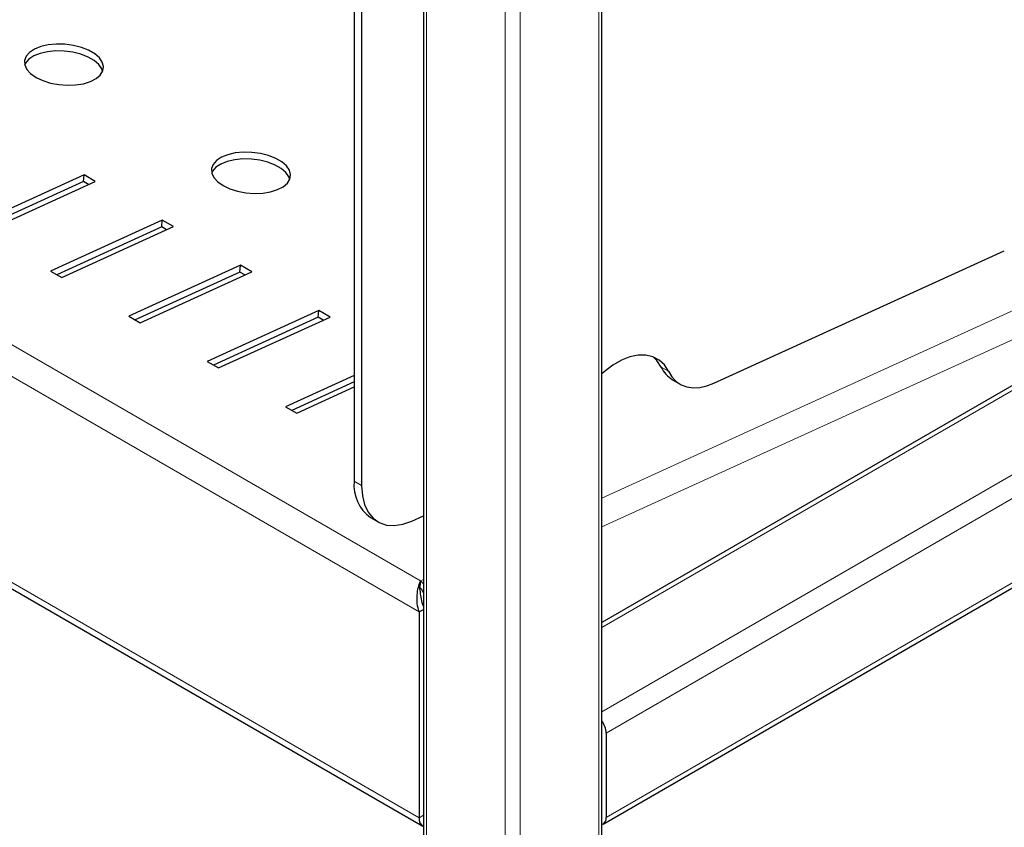
# Model space of a CAD drawing. Units: millimetres. Extents: x 0 to 210, y 0 to 297.
# Drawn here: x 166 to 176, y 93 to 100 of the extents above; entities that cross this region are included whole.
import ezdxf

# ---------------------------------------------------------------- set-up
doc = ezdxf.new("R2010")
doc.units = ezdxf.units.MM

msp = doc.modelspace()

# ---------------------------------------------------------------- linework, layer by layer
at = {"color": 8, "linetype": 'Continuous', "lineweight": 18}
for p, q in [((139.95371, 112.37825), (170.0411, 95.00917)), ((170.02816, 94.71672), (139.69328, 112.22868)), ((170.09888, 110.9549), (170.09888, 91.47836)), ((171.72522, 110.9549), (171.72522, 91.47836)), ((170.84134, 110.52629), (170.84134, 91.04975)), ((170.98276, 110.52629), (170.98276, 91.04975)), ((139.69328, 110.28478), (170.02816, 92.77283)), ((171.75451, 94.5694), (182.67654, 100.87455)), ((171.75451, 93.7734), (183.36597, 100.47655)), ((171.79593, 93.57278), (183.46319, 100.30815)), ((171.75451, 95.79035), (179.98378, 99.54221)), ((171.79593, 92.77665), (183.46319, 99.51202)), ((179.19388, 98.91055), (171.75451, 95.51881)), ((172.31421, 97.0292), (172.38492, 96.98838)), ((169.41412, 95.95053), (169.48483, 95.9097)), ((170.0411, 95.00917), (170.06959, 95.02216)), ((170.06959, 92.79674), (170.02816, 92.77283))]:
    msp.add_line(p, q, dxfattribs=at)
at = {"color": 7, "linetype": 'Continuous', "lineweight": 25}
for p, q in [((170.06959, 110.99572), (170.06959, 91.49527)), ((171.75451, 91.49527), (171.75451, 110.99572)), ((139.72953, 110.20466), (170.06441, 92.69271)), ((169.41412, 104.84443), (169.41412, 95.95053)), ((169.48483, 104.80361), (169.48483, 95.9097)), ((182.60779, 100.88136), (171.75451, 94.61589)), ((171.76745, 92.7137), (183.43471, 99.44907)), ((166.86187, 98.84331), (165.80702, 98.36238)), ((166.85633, 98.7792), (166.86187, 98.84331)), ((166.96793, 98.78207), (166.86187, 98.84331)), ((166.85633, 98.7792), (165.86662, 98.32798)), ((165.91308, 98.30115), (166.96793, 98.78207)), ((166.90279, 98.75238), (166.85633, 98.7792)), ((167.6015, 98.41632), (166.54665, 97.9354)), ((167.59596, 98.35222), (166.60625, 97.90099)), ((166.65272, 97.87417), (167.70757, 98.35509)), ((167.59596, 98.35222), (167.6015, 98.41632)), ((167.64243, 98.32539), (167.59596, 98.35222)), ((167.70757, 98.35509), (167.6015, 98.41632)), ((172.81396, 96.8761), (175.55792, 98.12712)), ((168.34114, 97.98934), (167.28629, 97.50842)), ((168.33559, 97.92524), (168.34114, 97.98934)), ((168.4472, 97.92811), (168.34114, 97.98934)), ((166.54665, 97.9354), (166.65272, 97.87417)), ((168.33559, 97.92524), (167.34589, 97.47401)), ((167.39235, 97.44719), (168.4472, 97.92811)), ((168.38206, 97.89841), (168.33559, 97.92524)), ((167.28629, 97.50842), (167.39235, 97.44719)), ((169.08077, 97.56236), (168.02592, 97.08144)), ((169.07523, 97.49826), (169.08077, 97.56236)), ((169.18684, 97.50113), (169.08077, 97.56236)), ((169.07523, 97.49826), (168.08552, 97.04703)), ((168.13199, 97.02021), (169.18684, 97.50113)), ((169.12169, 97.47143), (169.07523, 97.49826)), ((168.02592, 97.08144), (168.13199, 97.02021)), ((169.41412, 96.95015), (168.76555, 96.65445)), ((169.41412, 96.88857), (168.82515, 96.62005)), ((172.42372, 96.90844), (172.49443, 96.86762)), ((168.87162, 96.59322), (169.41412, 96.84056)), ((168.76555, 96.65445), (168.87162, 96.59322)), ((169.56948, 95.60714), (169.64019, 95.56632)), ((169.95972, 95.5748), (170.06959, 95.62489)), ((170.0411, 95.00917), (170.03665, 94.95776)), ((170.06959, 94.98151), (170.0411, 95.00917)), ((170.03614, 94.93053), (170.03665, 94.95776)), ((170.02816, 94.71672), (170.06959, 94.74063)), ((170.02816, 94.71672), (170.02816, 92.77283)), ((171.79593, 93.57278), (171.79593, 92.77665))]:
    msp.add_line(p, q, dxfattribs=at)
at = {"color": 7, "linetype": 'Continuous', "lineweight": 25, "flags": 128}
for points in [[(166.40837, 99.76347), (166.47154, 99.73338), (166.54409, 99.71031), (166.62262, 99.69535), (166.70346, 99.6892), (166.78284, 99.69214), (166.85704, 99.70404), (166.92259, 99.72434), (166.97642, 99.75209), (167.01603, 99.786), (167.03955, 99.82448), (167.04589, 99.86572), (167.03476, 99.9078), (167.00666, 99.94876), (166.96292, 99.98668), (166.90558, 100.01978), (166.83733, 100.04652), (166.76134, 100.06564), (166.68119, 100.07626), (166.6006, 100.07788), (166.52336, 100.07041), (166.45308, 100.05421), (166.39303, 100.03005), (166.34604, 99.99903), (166.31428, 99.96263), (166.29926, 99.92254), (166.30168, 99.88063), (166.32141, 99.83886), (166.35754, 99.79919), (166.40837, 99.76347)], [(167.03767, 99.8198), (167.02921, 99.8437), (167.00112, 99.88466), (166.95738, 99.92257), (166.90004, 99.95567), (166.83178, 99.98241), (166.7558, 100.00154), (166.67564, 100.01216), (166.59506, 100.01377), (166.51782, 100.0063), (166.44754, 99.99011), (166.38749, 99.96594), (166.34049, 99.93493), (166.30874, 99.89853), (166.30095, 99.8835)], [(168.17614, 98.74296), (168.23931, 98.71287), (168.31186, 98.6898), (168.39038, 98.67484), (168.47123, 98.66869), (168.5506, 98.67163), (168.6248, 98.68353), (168.69035, 98.70383), (168.74419, 98.73158), (168.7838, 98.76549), (168.80732, 98.80397), (168.81366, 98.84521), (168.80252, 98.88729), (168.77443, 98.92825), (168.73069, 98.96617), (168.67335, 98.99927), (168.60509, 99.02601), (168.52911, 99.04513), (168.44895, 99.05575), (168.36837, 99.05737), (168.29113, 99.0499), (168.22085, 99.0337), (168.1608, 99.00954), (168.1138, 98.97852), (168.08205, 98.94212), (168.06703, 98.90203), (168.06944, 98.86012), (168.08918, 98.81835), (168.1253, 98.77868), (168.17614, 98.74296)], [(168.80544, 98.79929), (168.79698, 98.82319), (168.76889, 98.86415), (168.72515, 98.90206), (168.66781, 98.93516), (168.59955, 98.9619), (168.52357, 98.98103), (168.44341, 98.99165), (168.36283, 98.99326), (168.28559, 98.98579), (168.2153, 98.9696), (168.15526, 98.94543), (168.10826, 98.91442), (168.07651, 98.87802), (168.06872, 98.86299)], [(172.38492, 96.98838), (172.34609, 97.04884), (172.29673, 97.09535), (172.23798, 97.12681), (172.17124, 97.14249), (172.09809, 97.14199), (172.02026, 97.12535), (171.9396, 97.09295), (171.85801, 97.04556), (171.77743, 96.9843), (171.75451, 96.96413)], [(172.31421, 97.0292), (172.27538, 97.08966), (172.23838, 97.12666)], [(172.38492, 96.98838), (172.41722, 96.93613), (172.45725, 96.89383), (172.50434, 96.86219), (172.55768, 96.84175), (172.61634, 96.83288), (172.67934, 96.83571), (172.74559, 96.8502), (172.81396, 96.8761)], [(169.48483, 95.9097), (169.49185, 95.81444), (169.51273, 95.7298), (169.54691, 95.65803), (169.59348, 95.60104), (169.65122, 95.56031), (169.7186, 95.53695), (169.79383, 95.53156), (169.87492, 95.54429), (169.95972, 95.5748)]]:
    msp.add_lwpolyline(points, dxfattribs=at)
at = {"color": 7, "linetype": 'Continuous', "lineweight": 25}
for centre, radius, start, end in [((172.56602, 97.14752), 0.27823, 205.166792, 239.238007), ((169.79339, 95.91528), 0.3809, 174.691287, 233.996554), ((171.59001, 93.56449), 0.20609, 2.306911, 37.04086), ((170.10951, 92.76178), 0.08209, 172.267038, 240.900295), ((171.73456, 92.7674), 0.06207, 288.753824, 8.572531)]:
    msp.add_arc(centre, radius, start, end, dxfattribs=at)
for points, knots in [([(170.0411, 95.00917), (170.03472, 94.99464), (170.02171, 94.965), (170.00656, 94.89629), (170.00352, 94.81783), (170.01369, 94.75597), (170.02545, 94.72408), (170.02816, 94.71672)], [0, 0, 0, 0, 0.2257018, 0.4603466, 0.6950125, 0.9296788, 1, 1, 1, 1]), ([(170.06959, 94.89706), (170.06585, 94.90548), (170.05684, 94.92584), (170.04342, 94.93796), (170.03556, 94.94507)], [0, 0, 0, 0, 0.4140004, 1, 1, 1, 1]), ([(170.03606, 94.93461), (170.03638, 94.92357), (170.03711, 94.89818), (170.04444, 94.83977), (170.05717, 94.79329), (170.06883, 94.7711), (170.06959, 94.76967)], [0, 0, 0, 0, 0.2712315, 0.6234765, 0.9757307, 1, 1, 1, 1])]:
    msp.add_open_spline(points, degree=3, knots=knots, dxfattribs=at)

doc.saveas('drawing.dxf')
